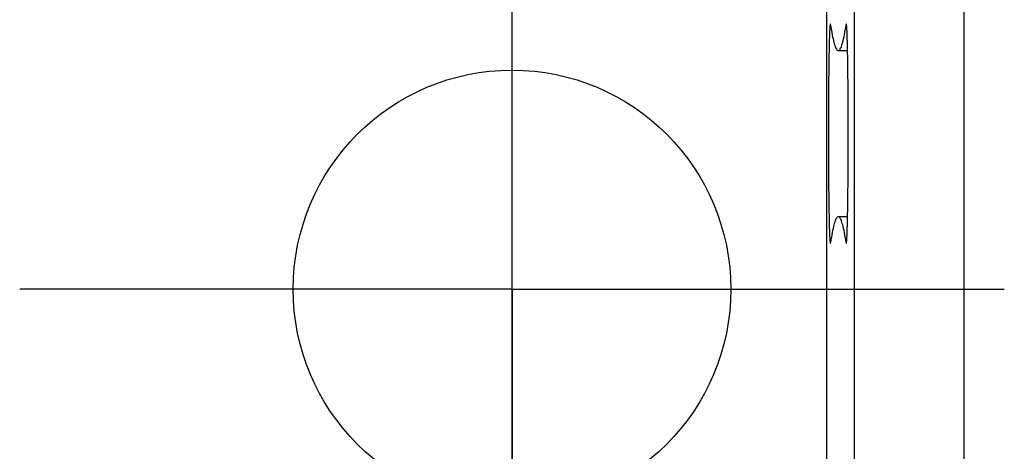
# Model space of a CAD drawing. Units: millimetres. Extents: x 0 to 841, y 0 to 594.
# Drawn here: x 63 to 72, y 448 to 452 of the extents above; entities that cross this region are included whole.
import ezdxf

# ---------------------------------------------------------------- set-up
doc = ezdxf.new("R2010")
doc.units = ezdxf.units.MM
doc.layers.add('LAYER_1', color=179, linetype='Continuous')
doc.layers.add('SLD-0', color=179, linetype='Continuous')

msp = doc.modelspace()

# ---------------------------------------------------------------- linework, layer by layer
at = {"layer": 'LAYER_1'}
msp.add_line((67.9525, 318.0907), (67.9525, 474.8281), dxfattribs=at)
at = {"layer": 'SLD-0'}
for p, q in [((70.8305, 303.3064), (70.8305, 459.035)), ((71.083, 303.4018), (71.083, 458.9396)), ((72.0829, 458.9396), (72.0829, 303.4018)), ((67.9525, 449.7507), (67.9525, 452.2507)), ((70.8596, 452.1617), (70.8592, 452.1591)), ((70.8599, 452.1639), (70.8596, 452.1617)), ((70.8602, 452.1658), (70.8599, 452.1639)), ((70.8605, 452.1674), (70.8602, 452.1658)), ((70.8608, 452.1687), (70.8605, 452.1674)), ((70.8611, 452.1697), (70.8608, 452.1687)), ((70.8614, 452.1703), (70.8611, 452.1697)), ((70.8617, 452.1707), (70.8614, 452.1703)), ((70.862, 452.1707), (70.8617, 452.1707)), ((70.8623, 452.1704), (70.862, 452.1707)), ((70.8627, 452.1698), (70.8623, 452.1704)), ((70.863, 452.1688), (70.8627, 452.1698)), ((70.8633, 452.1676), (70.863, 452.1688)), ((70.8636, 452.166), (70.8633, 452.1676)), ((70.8639, 452.1641), (70.8636, 452.166)), ((70.8639, 452.1641), (70.8677, 452.1394)), ((71.0027, 452.1394), (71.0065, 452.1641)), ((71.0068, 452.166), (71.0065, 452.1641)), ((71.0065, 452.1641), (71.0105, 452.1641)), ((71.0071, 452.1676), (71.0068, 452.166)), ((71.0074, 452.1688), (71.0071, 452.1676)), ((71.0078, 452.1698), (71.0074, 452.1688)), ((71.0081, 452.1704), (71.0078, 452.1698)), ((71.0084, 452.1707), (71.0081, 452.1704)), ((71.0087, 452.1707), (71.0084, 452.1707)), ((71.009, 452.1703), (71.0087, 452.1707)), ((71.0093, 452.1697), (71.009, 452.1703)), ((71.0096, 452.1687), (71.0093, 452.1697)), ((71.0099, 452.1674), (71.0096, 452.1687)), ((71.0102, 452.1658), (71.0099, 452.1674)), ((71.0106, 452.1639), (71.0102, 452.1658)), ((71.0109, 452.1617), (71.0106, 452.1639)), ((71.0112, 452.1591), (71.0109, 452.1617)), ((70.8545, 452.0763), (70.8542, 452.0686)), ((70.8548, 452.0838), (70.8545, 452.0763)), ((70.8551, 452.0909), (70.8548, 452.0838)), ((70.8553, 452.0977), (70.8551, 452.0909)), ((70.8556, 452.1043), (70.8553, 452.0977)), ((70.8559, 452.1105), (70.8556, 452.1043)), ((70.8562, 452.1165), (70.8559, 452.1105)), ((70.8565, 452.1221), (70.8562, 452.1165)), ((70.8568, 452.1275), (70.8565, 452.1221)), ((70.8571, 452.1325), (70.8568, 452.1275)), ((70.8574, 452.1372), (70.8571, 452.1325)), ((70.8577, 452.1416), (70.8574, 452.1372)), ((70.858, 452.1458), (70.8577, 452.1416)), ((70.8583, 452.1496), (70.858, 452.1458)), ((70.8586, 452.1531), (70.8583, 452.1496)), ((70.8589, 452.1562), (70.8586, 452.1531)), ((70.8592, 452.1591), (70.8589, 452.1562)), ((70.8677, 452.1394), (70.8716, 452.116)), ((70.8716, 452.116), (70.8754, 452.094)), ((70.8754, 452.094), (70.8793, 452.0734)), ((70.8793, 452.0734), (70.8831, 452.0541)), ((70.9873, 452.0541), (70.9911, 452.0734)), ((70.9911, 452.0734), (70.995, 452.094)), ((70.995, 452.094), (70.9988, 452.116)), ((70.9988, 452.116), (71.0027, 452.1394)), ((71.0115, 452.1562), (71.0112, 452.1591)), ((71.0118, 452.1531), (71.0115, 452.1562)), ((71.0121, 452.1496), (71.0118, 452.1531)), ((71.0124, 452.1458), (71.0121, 452.1496)), ((71.0127, 452.1416), (71.0124, 452.1458)), ((71.013, 452.1372), (71.0127, 452.1416)), ((71.0133, 452.1325), (71.013, 452.1372)), ((71.0136, 452.1275), (71.0133, 452.1325)), ((71.0139, 452.1221), (71.0136, 452.1275)), ((71.0142, 452.1165), (71.0139, 452.1221)), ((71.0145, 452.1105), (71.0142, 452.1165)), ((71.0148, 452.1043), (71.0145, 452.1105)), ((71.0151, 452.0977), (71.0148, 452.1043)), ((71.0154, 452.0909), (71.0151, 452.0977)), ((71.0156, 452.0838), (71.0154, 452.0909)), ((71.0159, 452.0763), (71.0156, 452.0838)), ((71.0162, 452.0686), (71.0159, 452.0763)), ((70.8518, 451.9867), (70.8516, 451.9763)), ((70.8521, 451.9969), (70.8518, 451.9867)), ((70.8523, 452.0068), (70.8521, 451.9969)), ((70.8526, 452.0165), (70.8523, 452.0068)), ((70.8528, 452.0259), (70.8526, 452.0165)), ((70.8531, 452.035), (70.8528, 452.0259)), ((70.8534, 452.0438), (70.8531, 452.035)), ((70.8537, 452.0524), (70.8534, 452.0438)), ((70.8539, 452.0606), (70.8537, 452.0524)), ((70.8542, 452.0686), (70.8539, 452.0606)), ((70.8831, 452.0541), (70.887, 452.0362)), ((70.887, 452.0362), (70.8908, 452.0197)), ((70.8908, 452.0197), (70.8947, 452.0046)), ((70.8947, 452.0046), (70.8985, 451.9908)), ((70.8985, 451.9908), (70.9024, 451.9784)), ((70.968, 451.9784), (70.9719, 451.9908)), ((70.9719, 451.9908), (70.9757, 452.0046)), ((70.9757, 452.0046), (70.9796, 452.0197)), ((70.9796, 452.0197), (70.9834, 452.0362)), ((70.9834, 452.0362), (70.9873, 452.0541)), ((71.0165, 452.0606), (71.0162, 452.0686)), ((71.0168, 452.0524), (71.0165, 452.0606)), ((71.017, 452.0438), (71.0168, 452.0524)), ((71.0173, 452.035), (71.017, 452.0438)), ((71.0176, 452.0259), (71.0173, 452.035)), ((71.0178, 452.0165), (71.0176, 452.0259)), ((71.0181, 452.0068), (71.0178, 452.0165)), ((71.0184, 451.9969), (71.0181, 452.0068)), ((71.0186, 451.9867), (71.0184, 451.9969)), ((71.0189, 451.9763), (71.0186, 451.9867)), ((70.8499, 451.8962), (70.8497, 451.8838)), ((70.8501, 451.9084), (70.8499, 451.8962)), ((70.8503, 451.9203), (70.8501, 451.9084)), ((70.8506, 451.932), (70.8503, 451.9203)), ((70.8508, 451.9434), (70.8506, 451.932)), ((70.8511, 451.9546), (70.8508, 451.9434)), ((70.8513, 451.9656), (70.8511, 451.9546)), ((70.8516, 451.9763), (70.8513, 451.9656)), ((70.9024, 451.9784), (70.9062, 451.9674)), ((70.9062, 451.9674), (70.9101, 451.9578)), ((70.9101, 451.9578), (70.914, 451.9495)), ((70.914, 451.9495), (70.9178, 451.9426)), ((70.9178, 451.9426), (70.9217, 451.9371)), ((70.9217, 451.9371), (70.9255, 451.933)), ((70.9255, 451.933), (70.9294, 451.9302)), ((70.9294, 451.9302), (70.9333, 451.9289)), ((70.9333, 451.9289), (70.9371, 451.9289)), ((70.9352, 451.9287), (71.0199, 451.9287)), ((70.9371, 451.9289), (70.941, 451.9302)), ((70.941, 451.9302), (70.9449, 451.933)), ((70.9449, 451.933), (70.9487, 451.9371)), ((70.9487, 451.9371), (70.9526, 451.9426)), ((70.9526, 451.9426), (70.9564, 451.9495)), ((70.9564, 451.9495), (70.9603, 451.9578)), ((70.9603, 451.9578), (70.9642, 451.9674)), ((70.9642, 451.9674), (70.968, 451.9784)), ((71.0191, 451.9656), (71.0189, 451.9763)), ((71.0194, 451.9546), (71.0191, 451.9656)), ((71.0196, 451.9434), (71.0194, 451.9546)), ((71.0198, 451.932), (71.0196, 451.9434)), ((71.0201, 451.9203), (71.0198, 451.932)), ((71.0203, 451.9084), (71.0201, 451.9203)), ((71.0205, 451.8962), (71.0203, 451.9084)), ((71.0208, 451.8838), (71.0205, 451.8962)), ((70.8484, 451.8048), (70.8482, 451.7909)), ((70.8486, 451.8185), (70.8484, 451.8048)), ((70.8488, 451.832), (70.8486, 451.8185)), ((70.849, 451.8453), (70.8488, 451.832)), ((70.8492, 451.8583), (70.849, 451.8453)), ((70.8494, 451.8712), (70.8492, 451.8583)), ((70.8497, 451.8838), (70.8494, 451.8712)), ((71.021, 451.8712), (71.0208, 451.8838)), ((71.0212, 451.8583), (71.021, 451.8712)), ((71.0214, 451.8453), (71.0212, 451.8583)), ((71.0216, 451.832), (71.0214, 451.8453)), ((71.0218, 451.8185), (71.0216, 451.832)), ((71.022, 451.8048), (71.0218, 451.8185)), ((71.0222, 451.7909), (71.022, 451.8048)), ((70.8473, 451.7186), (70.8471, 451.7036)), ((70.8475, 451.7334), (70.8473, 451.7186)), ((70.8476, 451.7481), (70.8475, 451.7334)), ((70.8478, 451.7625), (70.8476, 451.7481)), ((70.848, 451.7768), (70.8478, 451.7625)), ((70.8482, 451.7909), (70.848, 451.7768)), ((71.0224, 451.7768), (71.0222, 451.7909)), ((71.0226, 451.7625), (71.0224, 451.7768)), ((71.0228, 451.7481), (71.0226, 451.7625)), ((71.0229, 451.7334), (71.0228, 451.7481)), ((71.0231, 451.7186), (71.0229, 451.7334)), ((71.0233, 451.7036), (71.0231, 451.7186)), ((70.8464, 451.6261), (70.8462, 451.6101)), ((70.8465, 451.6419), (70.8464, 451.6261)), ((70.8466, 451.6575), (70.8465, 451.6419)), ((70.8468, 451.673), (70.8466, 451.6575)), ((70.847, 451.6884), (70.8468, 451.673)), ((70.8471, 451.7036), (70.847, 451.6884)), ((71.0235, 451.6884), (71.0233, 451.7036)), ((71.0236, 451.673), (71.0235, 451.6884)), ((71.0238, 451.6575), (71.0236, 451.673)), ((71.0239, 451.6419), (71.0238, 451.6575)), ((71.0241, 451.6261), (71.0239, 451.6419)), ((71.0242, 451.6101), (71.0241, 451.6261)), ((70.8457, 451.5449), (70.8456, 451.5283)), ((70.8458, 451.5614), (70.8457, 451.5449)), ((70.846, 451.5778), (70.8458, 451.5614)), ((70.8461, 451.594), (70.846, 451.5778)), ((70.8462, 451.6101), (70.8461, 451.594)), ((71.0243, 451.594), (71.0242, 451.6101)), ((71.0245, 451.5778), (71.0243, 451.594)), ((71.0246, 451.5614), (71.0245, 451.5778)), ((71.0247, 451.5449), (71.0246, 451.5614)), ((71.0248, 451.5283), (71.0247, 451.5449)), ((70.8451, 451.4437), (70.845, 451.4265)), ((70.8452, 451.4608), (70.8451, 451.4437)), ((70.8453, 451.4779), (70.8452, 451.4608)), ((70.8454, 451.4948), (70.8453, 451.4779)), ((70.8455, 451.5116), (70.8454, 451.4948)), ((70.8456, 451.5283), (70.8455, 451.5116)), ((71.0249, 451.5116), (71.0248, 451.5283)), ((71.025, 451.4948), (71.0249, 451.5116)), ((71.0251, 451.4779), (71.025, 451.4948)), ((71.0252, 451.4608), (71.0251, 451.4779)), ((71.0253, 451.4437), (71.0252, 451.4608)), ((71.0254, 451.4265), (71.0253, 451.4437)), ((70.8448, 451.3744), (70.8447, 451.3569)), ((70.8447, 451.3569), (70.8447, 451.3394)), ((70.8449, 451.3919), (70.8448, 451.3744)), ((70.845, 451.4265), (70.8449, 451.4092)), ((70.8449, 451.4092), (70.8449, 451.3919)), ((71.0255, 451.4092), (71.0254, 451.4265)), ((71.0255, 451.3919), (71.0255, 451.4092)), ((71.0256, 451.3744), (71.0255, 451.3919)), ((71.0257, 451.3569), (71.0256, 451.3744)), ((71.0257, 451.3394), (71.0257, 451.3569)), ((70.8446, 451.2864), (70.8445, 451.2687)), ((70.8445, 451.2687), (70.8445, 451.2509)), ((70.8447, 451.3394), (70.8446, 451.3218)), ((70.8446, 451.3218), (70.8446, 451.3041)), ((70.8446, 451.3041), (70.8446, 451.2864)), ((71.0258, 451.3218), (71.0257, 451.3394)), ((71.0258, 451.3041), (71.0258, 451.3218)), ((71.0259, 451.2864), (71.0258, 451.3041)), ((71.0259, 451.2687), (71.0259, 451.2864)), ((71.0259, 451.2509), (71.0259, 451.2687)), ((70.8445, 451.2153), (70.8444, 451.1975)), ((70.8444, 451.1975), (70.8444, 451.1796)), ((70.8444, 451.1796), (70.8444, 451.1618)), ((70.8445, 451.2509), (70.8445, 451.2331)), ((70.8445, 451.2331), (70.8445, 451.2153)), ((71.0259, 451.2331), (71.0259, 451.2509)), ((71.026, 451.2153), (71.0259, 451.2331)), ((71.026, 451.1975), (71.026, 451.2153)), ((71.026, 451.1796), (71.026, 451.1975)), ((71.026, 451.1618), (71.026, 451.1796)), ((70.8444, 451.1618), (70.8444, 451.144)), ((70.8444, 451.144), (70.8445, 451.1261)), ((70.8445, 451.1261), (70.8445, 451.1083)), ((70.8445, 451.1083), (70.8445, 451.0905)), ((70.8445, 451.0905), (70.8445, 451.0727)), ((71.0259, 451.1083), (71.026, 451.1261)), ((71.0259, 451.0905), (71.0259, 451.1083)), ((71.0259, 451.0727), (71.0259, 451.0905)), ((71.026, 451.144), (71.026, 451.1618)), ((71.026, 451.1261), (71.026, 451.144)), ((70.8445, 451.0727), (70.8446, 451.055)), ((70.8446, 451.055), (70.8446, 451.0373)), ((70.8446, 451.0373), (70.8446, 451.0196)), ((70.8446, 451.0196), (70.8447, 451.002)), ((70.8447, 451.002), (70.8447, 450.9845)), ((71.0257, 451.002), (71.0258, 451.0196)), ((71.0257, 450.9845), (71.0257, 451.002)), ((71.0258, 451.0373), (71.0259, 451.055)), ((71.0258, 451.0196), (71.0258, 451.0373)), ((71.0259, 451.055), (71.0259, 451.0727)), ((70.8447, 450.9845), (70.8448, 450.967)), ((70.8448, 450.967), (70.8449, 450.9495)), ((70.8449, 450.9495), (70.8449, 450.9322)), ((70.8449, 450.9322), (70.845, 450.9149)), ((70.845, 450.9149), (70.8451, 450.8977)), ((71.0253, 450.8977), (71.0254, 450.9149)), ((71.0254, 450.9149), (71.0255, 450.9322)), ((71.0255, 450.9495), (71.0256, 450.967)), ((71.0255, 450.9322), (71.0255, 450.9495)), ((71.0256, 450.967), (71.0257, 450.9845)), ((70.8451, 450.8977), (70.8452, 450.8806)), ((70.8452, 450.8806), (70.8453, 450.8636)), ((70.8453, 450.8636), (70.8454, 450.8466)), ((70.8454, 450.8466), (70.8455, 450.8298)), ((70.8455, 450.8298), (70.8456, 450.8131)), ((70.8456, 450.8131), (70.8457, 450.7965)), ((71.0247, 450.7965), (71.0248, 450.8131)), ((71.0248, 450.8131), (71.0249, 450.8298)), ((71.0249, 450.8298), (71.025, 450.8466)), ((71.025, 450.8466), (71.0251, 450.8636)), ((71.0251, 450.8636), (71.0252, 450.8806)), ((71.0252, 450.8806), (71.0253, 450.8977)), ((70.8457, 450.7965), (70.8458, 450.78)), ((70.8458, 450.78), (70.846, 450.7636)), ((70.846, 450.7636), (70.8461, 450.7474)), ((70.8461, 450.7474), (70.8462, 450.7313)), ((70.8462, 450.7313), (70.8464, 450.7154)), ((71.0241, 450.7154), (71.0242, 450.7313)), ((71.0242, 450.7313), (71.0243, 450.7474)), ((71.0243, 450.7474), (71.0245, 450.7636)), ((71.0245, 450.7636), (71.0246, 450.78)), ((71.0246, 450.78), (71.0247, 450.7965)), ((70.8464, 450.7154), (70.8465, 450.6995)), ((70.8465, 450.6995), (70.8466, 450.6839)), ((70.8466, 450.6839), (70.8468, 450.6684)), ((70.8468, 450.6684), (70.847, 450.653)), ((70.847, 450.653), (70.8471, 450.6379)), ((70.8471, 450.6379), (70.8473, 450.6228)), ((71.0231, 450.6228), (71.0233, 450.6379)), ((71.0233, 450.6379), (71.0235, 450.653)), ((71.0235, 450.653), (71.0236, 450.6684)), ((71.0236, 450.6684), (71.0238, 450.6839)), ((71.0238, 450.6839), (71.0239, 450.6995)), ((71.0239, 450.6995), (71.0241, 450.7154)), ((70.8473, 450.6228), (70.8475, 450.608)), ((70.8475, 450.608), (70.8476, 450.5933)), ((70.8476, 450.5933), (70.8478, 450.5789)), ((70.8478, 450.5789), (70.848, 450.5646)), ((70.848, 450.5646), (70.8482, 450.5505)), ((70.8482, 450.5505), (70.8484, 450.5366)), ((71.022, 450.5366), (71.0222, 450.5505)), ((71.0222, 450.5505), (71.0224, 450.5646)), ((71.0224, 450.5646), (71.0226, 450.5789)), ((71.0226, 450.5789), (71.0228, 450.5933)), ((71.0228, 450.5933), (71.0229, 450.608)), ((71.0229, 450.608), (71.0231, 450.6228)), ((70.8484, 450.5366), (70.8486, 450.5229)), ((70.8486, 450.5229), (70.8488, 450.5094)), ((70.8488, 450.5094), (70.849, 450.4961)), ((70.849, 450.4961), (70.8492, 450.4831)), ((70.8492, 450.4831), (70.8494, 450.4702)), ((70.8494, 450.4702), (70.8497, 450.4576)), ((70.8497, 450.4576), (70.8499, 450.4452)), ((71.0205, 450.4452), (71.0208, 450.4576)), ((71.0208, 450.4576), (71.021, 450.4702)), ((71.021, 450.4702), (71.0212, 450.4831)), ((71.0212, 450.4831), (71.0214, 450.4961)), ((71.0214, 450.4961), (71.0216, 450.5094)), ((71.0216, 450.5094), (71.0218, 450.5229)), ((71.0218, 450.5229), (71.022, 450.5366)), ((70.8499, 450.4452), (70.8501, 450.4331)), ((70.8501, 450.4331), (70.8503, 450.4211)), ((70.8503, 450.4211), (70.8506, 450.4094)), ((70.8506, 450.4094), (70.8508, 450.398)), ((70.8508, 450.398), (70.8511, 450.3868)), ((70.8511, 450.3868), (70.8513, 450.3758)), ((70.8513, 450.3758), (70.8516, 450.3651)), ((70.8516, 450.3651), (70.8518, 450.3547)), ((70.9024, 450.363), (70.8985, 450.3506)), ((70.9062, 450.374), (70.9024, 450.363)), ((70.9101, 450.3836), (70.9062, 450.374)), ((70.914, 450.3919), (70.9101, 450.3836)), ((70.9178, 450.3988), (70.914, 450.3919)), ((70.9217, 450.4043), (70.9178, 450.3988)), ((70.9255, 450.4084), (70.9217, 450.4043)), ((70.9294, 450.4112), (70.9255, 450.4084)), ((70.9333, 450.4126), (70.9294, 450.4112)), ((70.9371, 450.4126), (70.9333, 450.4126)), ((71.0199, 450.4127), (70.9352, 450.4127)), ((70.941, 450.4112), (70.9371, 450.4126)), ((70.9449, 450.4084), (70.941, 450.4112)), ((70.9487, 450.4043), (70.9449, 450.4084)), ((70.9526, 450.3988), (70.9487, 450.4043)), ((70.9564, 450.3919), (70.9526, 450.3988)), ((70.9603, 450.3836), (70.9564, 450.3919)), ((70.9642, 450.374), (70.9603, 450.3836)), ((70.968, 450.363), (70.9642, 450.374)), ((70.9719, 450.3506), (70.968, 450.363)), ((71.0186, 450.3547), (71.0189, 450.3651)), ((71.0189, 450.3651), (71.0191, 450.3758)), ((71.0191, 450.3758), (71.0194, 450.3868)), ((71.0194, 450.3868), (71.0196, 450.398)), ((71.0196, 450.398), (71.0198, 450.4094)), ((71.0198, 450.4094), (71.0201, 450.4211)), ((71.0201, 450.4211), (71.0203, 450.4331)), ((71.0203, 450.4331), (71.0205, 450.4452)), ((70.8518, 450.3547), (70.8521, 450.3445)), ((70.8521, 450.3445), (70.8523, 450.3346)), ((70.8523, 450.3346), (70.8526, 450.325)), ((70.8526, 450.325), (70.8528, 450.3156)), ((70.8528, 450.3156), (70.8531, 450.3065)), ((70.8531, 450.3065), (70.8534, 450.2976)), ((70.8534, 450.2976), (70.8537, 450.2891)), ((70.8537, 450.2891), (70.8539, 450.2808)), ((70.8539, 450.2808), (70.8542, 450.2728)), ((70.8542, 450.2728), (70.8545, 450.2651)), ((70.8831, 450.2873), (70.8793, 450.2681)), ((70.887, 450.3052), (70.8831, 450.2873)), ((70.8908, 450.3217), (70.887, 450.3052)), ((70.8947, 450.3368), (70.8908, 450.3217)), ((70.8985, 450.3506), (70.8947, 450.3368)), ((70.9757, 450.3368), (70.9719, 450.3506)), ((70.9796, 450.3217), (70.9757, 450.3368)), ((70.9834, 450.3052), (70.9796, 450.3217)), ((70.9873, 450.2873), (70.9834, 450.3052)), ((70.9911, 450.2681), (70.9873, 450.2873)), ((71.0159, 450.2651), (71.0162, 450.2728)), ((71.0162, 450.2728), (71.0165, 450.2808)), ((71.0165, 450.2808), (71.0168, 450.2891)), ((71.0168, 450.2891), (71.017, 450.2976)), ((71.017, 450.2976), (71.0173, 450.3065)), ((71.0173, 450.3065), (71.0176, 450.3156)), ((71.0176, 450.3156), (71.0178, 450.325)), ((71.0178, 450.325), (71.0181, 450.3346)), ((71.0181, 450.3346), (71.0184, 450.3445)), ((71.0184, 450.3445), (71.0186, 450.3547)), ((70.8545, 450.2651), (70.8548, 450.2577)), ((70.8548, 450.2577), (70.8551, 450.2505)), ((70.8551, 450.2505), (70.8553, 450.2437)), ((70.8553, 450.2437), (70.8556, 450.2371)), ((70.8556, 450.2371), (70.8559, 450.2309)), ((70.8559, 450.2309), (70.8562, 450.225)), ((70.8562, 450.225), (70.8565, 450.2193)), ((70.8565, 450.2193), (70.8568, 450.214)), ((70.8568, 450.214), (70.8571, 450.2089)), ((70.8571, 450.2089), (70.8574, 450.2042)), ((70.8574, 450.2042), (70.8577, 450.1998)), ((70.8577, 450.1998), (70.858, 450.1957)), ((70.858, 450.1957), (70.8583, 450.1919)), ((70.8583, 450.1919), (70.8586, 450.1884)), ((70.8586, 450.1884), (70.8589, 450.1852)), ((70.8589, 450.1852), (70.8592, 450.1823)), ((70.8592, 450.1823), (70.8596, 450.1798)), ((70.8677, 450.2021), (70.8639, 450.1773)), ((70.8716, 450.2254), (70.8677, 450.2021)), ((70.8754, 450.2474), (70.8716, 450.2254)), ((70.8793, 450.2681), (70.8754, 450.2474)), ((70.995, 450.2474), (70.9911, 450.2681)), ((70.9988, 450.2254), (70.995, 450.2474)), ((71.0027, 450.2021), (70.9988, 450.2254)), ((71.0065, 450.1773), (71.0027, 450.2021)), ((71.0109, 450.1798), (71.0112, 450.1823)), ((71.0112, 450.1823), (71.0115, 450.1852)), ((71.0115, 450.1852), (71.0118, 450.1884)), ((71.0118, 450.1884), (71.0121, 450.1919)), ((71.0121, 450.1919), (71.0124, 450.1957)), ((71.0124, 450.1957), (71.0127, 450.1998)), ((71.0127, 450.1998), (71.013, 450.2042)), ((71.013, 450.2042), (71.0133, 450.2089)), ((71.0133, 450.2089), (71.0136, 450.214)), ((71.0136, 450.214), (71.0139, 450.2193)), ((71.0139, 450.2193), (71.0142, 450.225)), ((71.0142, 450.225), (71.0145, 450.2309)), ((71.0145, 450.2309), (71.0148, 450.2371)), ((71.0148, 450.2371), (71.0151, 450.2437)), ((71.0151, 450.2437), (71.0154, 450.2505)), ((71.0154, 450.2505), (71.0156, 450.2577)), ((71.0156, 450.2577), (71.0159, 450.2651)), ((70.8596, 450.1798), (70.8599, 450.1775)), ((70.8599, 450.1775), (70.8602, 450.1756)), ((70.8602, 450.1756), (70.8605, 450.174)), ((70.8605, 450.174), (70.8608, 450.1727)), ((70.8608, 450.1727), (70.8611, 450.1717)), ((70.8611, 450.1717), (70.8614, 450.1711)), ((70.8614, 450.1711), (70.8617, 450.1708)), ((70.8617, 450.1708), (70.862, 450.1707)), ((70.862, 450.1707), (70.8623, 450.171)), ((70.8623, 450.171), (70.8627, 450.1717)), ((70.8627, 450.1717), (70.863, 450.1726)), ((70.863, 450.1726), (70.8633, 450.1739)), ((70.8633, 450.1739), (70.8636, 450.1754)), ((70.8636, 450.1754), (70.8639, 450.1773)), ((71.0065, 450.1773), (71.0068, 450.1754)), ((71.0065, 450.1773), (71.0105, 450.1773)), ((71.0068, 450.1754), (71.0071, 450.1739)), ((71.0071, 450.1739), (71.0074, 450.1726)), ((71.0074, 450.1726), (71.0078, 450.1717)), ((71.0078, 450.1717), (71.0081, 450.171)), ((71.0081, 450.171), (71.0084, 450.1707)), ((71.0084, 450.1707), (71.0087, 450.1708)), ((71.0087, 450.1708), (71.009, 450.1711)), ((71.009, 450.1711), (71.0093, 450.1717)), ((71.0093, 450.1717), (71.0096, 450.1727)), ((71.0096, 450.1727), (71.0099, 450.174)), ((71.0099, 450.174), (71.0102, 450.1756)), ((71.0102, 450.1756), (71.0106, 450.1775)), ((71.0106, 450.1775), (71.0109, 450.1798)), ((65.4525, 449.7507), (63.4525, 449.7507)), ((67.9525, 449.7507), (65.4525, 449.7507)), ((67.9525, 449.7507), (67.9525, 447.2507)), ((67.9525, 449.7507), (70.4525, 449.7507)), ((70.4525, 449.7507), (72.4525, 449.7507)), ((67.9525, 447.1707), (67.9525, 449.1707))]:
    msp.add_line(p, q, dxfattribs=at)
msp.add_circle((67.9525, 449.7507), 2, dxfattribs=at)

doc.saveas('drawing.dxf')
